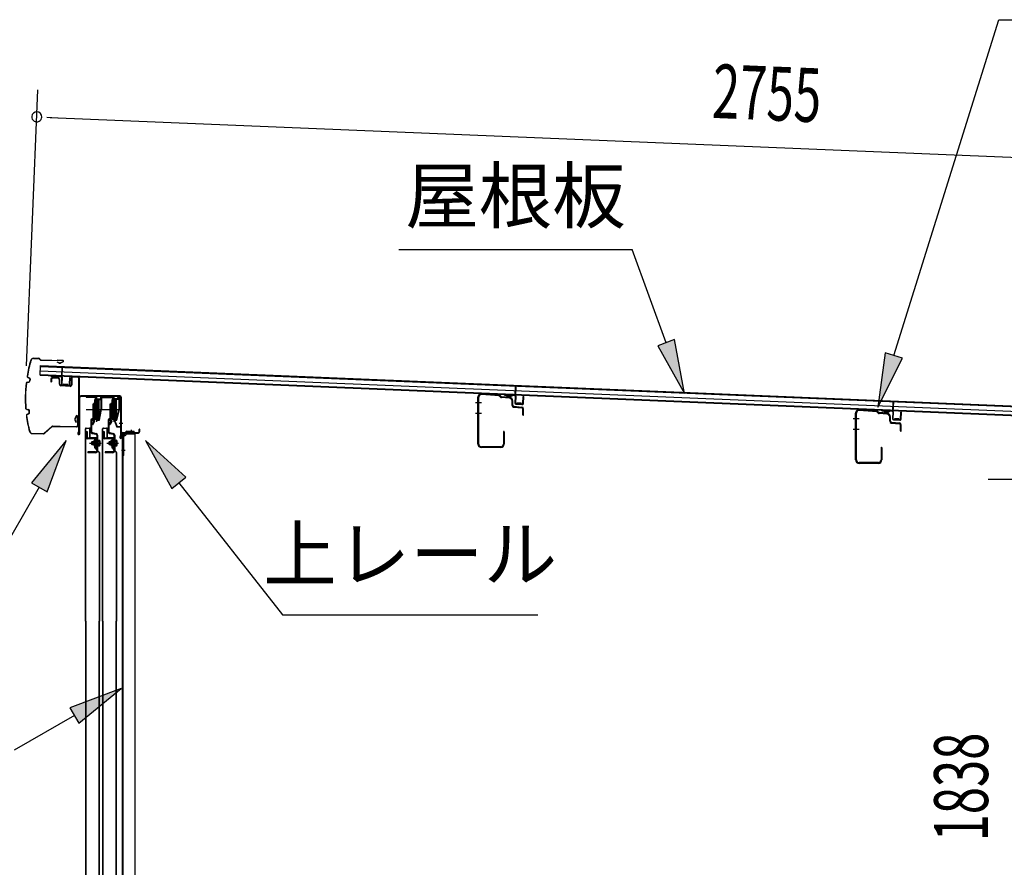
# Model space of a CAD drawing. Extents: x 543 to 20719, y 217 to 14052.
# Drawn here: x 8753 to 10580, y 7968 to 9542 of the extents above; entities that cross this region are included whole.
import ezdxf
from ezdxf.enums import TextEntityAlignment as Align

# ---------------------------------------------------------------- set-up
doc = ezdxf.new("R2010")
doc.units = 0
doc.header["$LTSCALE"] = 50
doc.header["$MEASUREMENT"] = 0
doc.linetypes.add('1PL-M', pattern=[15, 12, -1, 1, -1])
for name, color, linetype in [('HIKIDASHI', 6, 'CONTINUOUS'), ('SUNPOU', 4, 'CONTINUOUS'), ('もや', 2, 'CONTINUOUS'), ('ボルト', 1, 'CONTINUOUS'), ('上レール', 3, 'CONTINUOUS'), ('上枠前', 2, 'CONTINUOUS'), ('屋根35', 3, 'CONTINUOUS'), ('屋根桟', 5, 'CONTINUOUS'), ('扉後', 3, 'CONTINUOUS'), ('扉戸車プレート', 6, 'CONTINUOUS'), ('扉戸車補強', 2, 'CONTINUOUS'), ('間柱', 3, 'CONTINUOUS'), ('間柱取付金具', 3, 'CONTINUOUS'), ('鼻隠し前', 1, 'CONTINUOUS')]:
    doc.layers.add(name, color=color, linetype=linetype)
doc.styles.add('00', font='ROMANS', dxfattribs={"width": 0.666667, "bigfont": 'BIGFONT'})
doc.styles.add('01', font='ROMANS', dxfattribs={"height": 3, "bigfont": 'BIGFONT'})

# ---------------------------------------------------------------- blocks, each defined once
blk = doc.blocks.new('上レール_断面')
at = {"layer": '上レール'}
for p, q in [((-37.8, 0.9), (-20.2, 0.9)), ((-37.8, 0.9), (-37.8, -0.3)), ((-20.2, 0.9), (-20.2, -3.8)), ((-10.8, -3.8), (-10.8, 0.9)), ((-10.8, 0.9), (-9.7, 0.9)), ((-9.7, 0.9), (-9.7, 0.2)), ((-9.7, 0.2), (12, 0.2)), ((12, -3.6), (12, 0.2)), ((23.8, 0.2), (20.2, 0.2)), ((20.2, 0.2), (20.2, -1)), ((23.8, 0.2), (23.8, -1)), ((23.8, 0.2), (23.8, -3.3)), ((-37.8, -0.3), (-21.2, -0.3)), ((-21.2, -0.3), (-21.2, -4.8)), ((-21.2, -4.8), (-10.8, -4.8)), ((-20.2, -3.8), (-10.8, -3.8)), ((-10.8, -4.8), (-10.8, -23.3)), ((-9.7, -1), (10.9, -1)), ((-9.7, -1), (-9.7, -6.3)), ((-9.7, -3.6), (-9.7, -23.5)), ((10.9, -1), (10.9, -4.8)), ((22.6, -4.8), (10.9, -4.8)), ((22.6, -3.6), (12, -3.6)), ((20.2, -1), (22.6, -1)), ((22.6, -4.8), (22.6, -24)), ((22.6, -1), (22.6, -3.6)), ((23.8, -3.3), (26.2, -3.3)), ((26.2, -4.3), (23.8, -4.3)), ((23.8, -4.3), (23.8, -24.2)), ((26.2, -3.3), (26.2, -4.3)), ((-14.2, -42.1), (-10.8, -23.3)), ((-13.1, -43.3), (-9.7, -23.5)), ((17.8, -42.1), (22.6, -24)), ((18.7, -43.3), (23.8, -24.2)), ((-20.1, -39.5), (-20.1, -39.5)), ((-19.8, -39.8), (-19.2, -39.8)), ((-19.2, -43.3), (-19.2, -39.8)), ((-19.2, -43.3), (-19.2, -39.8)), ((-13.1, -43.3), (-19.2, -43.3)), ((-19.2, -43.3), (-13.1, -43.3)), ((-18, -39.8), (-17.5, -39.8)), ((-18, -42.1), (-18, -39.8)), ((-18, -42.1), (-14.2, -42.1)), ((-17.2, -39.5), (-17.2, -39.5)), ((11.9, -39.5), (11.9, -39.5)), ((12.2, -39.8), (12.8, -39.8)), ((12.8, -43.3), (12.8, -39.8)), ((12.8, -43.3), (13.8, -43.3)), ((12.8, -43.3), (13.8, -43.3)), ((13.8, -43.3), (18.7, -56.3)), ((13.9, -39.8), (14.5, -39.8)), ((13.9, -42.1), (13.9, -39.8)), ((13.9, -42.1), (17.8, -42.1)), ((14.8, -39.5), (14.8, -39.5)), ((14.8, -43.3), (18.7, -43.3)), ((14.8, -43.3), (18.7, -43.3)), ((14.8, -43.3), (19.4, -55.3)), ((26.2, -56.3), (18.7, -56.3)), ((19.4, -55.3), (26.2, -55.3)), ((26.2, -55.3), (26.2, -56.3))]:
    blk.add_line(p, q, dxfattribs=at)
for centre, radius, start, end in [((-18.6, -39.8), 1.5, 16.8836, 163.1164), ((-19.8, -39.5), 0.34, 163.1164, 180), ((-19.8, -39.5), 0.34, 180, 270), ((-17.5, -39.5), 0.34, 270, 0), ((-17.5, -39.5), 0.34, 0, 16.8836), ((13.4, -39.8), 1.5, 16.8836, 163.1164), ((12.2, -39.5), 0.34, 163.1164, 180), ((12.2, -39.5), 0.34, 180, 270), ((14.5, -39.5), 0.34, 270, 0), ((14.5, -39.5), 0.34, 0, 16.8836)]:
    blk.add_arc(centre, radius, start, end, dxfattribs=at)

msp = doc.modelspace()

# ---------------------------------------------------------------- linework, layer by layer
at = {"layer": 'HIKIDASHI'}
for p, q in [((10375.1, 8918), (10569.9, 9541.6)), ((10569.9, 9541.6), (11269.7, 9541.6)), ((9456.3, 9114.8), (9889.7, 9114.8)), ((9952.6, 8941.9), (9889.7, 9114.8)), ((9968.3, 8947.6), (9937, 8936.2)), ((9986.8, 8847.9), (9968.3, 8947.6)), ((9937, 8936.2), (9986.8, 8847.9)), ((10359.2, 8922.9), (10345.3, 8822.5)), ((10391, 8913), (10359.2, 8922.9)), ((10345.3, 8822.5), (10391, 8913)), ((8839.1, 8760.3), (8774.6, 8682.1)), ((8803.5, 8665.4), (8839.1, 8760.3)), ((9061, 8692.1), (8986.1, 8760.3)), ((8986.1, 8760.3), (9034.8, 8671.4)), ((8774.6, 8682.1), (8803.5, 8665.4)), ((9034.8, 8671.4), (9061, 8692.1)), ((9047.9, 8681.7), (9240.7, 8436.8)), ((8789.1, 8673.7), (8709.2, 8535.3)), ((9240.7, 8436.8), (9714.1, 8436.8)), ((8940.7, 8299.8), (8845.7, 8264.3)), ((8862.4, 8235.4), (8940.7, 8299.8)), ((8845.7, 8264.3), (8862.4, 8235.4)), ((8854.1, 8249.8), (8742.3, 8185.3))]:
    msp.add_line(p, q, dxfattribs=at)
for points in [[(9937, 8936.2), (9968.3, 8947.6), (9986.8, 8847.9)], [(10359.2, 8922.9), (10391, 8913), (10345.3, 8822.5)], [(8803.5, 8665.4), (8774.6, 8682.1), (8839.1, 8760.3)], [(9061, 8692.1), (9034.8, 8671.4), (8986.1, 8760.3)], [(8862.4, 8235.4), (8845.7, 8264.3), (8940.7, 8299.8)]]:
    msp.add_solid(points, dxfattribs=at)
at = {"layer": 'SUNPOU'}
for p, q in [((8765.3, 8899.2), (8786.5, 9411.3)), ((8803.2, 9360.5), (8821.9, 9359.7)), ((8809.4, 9360.3), (11513.7, 9248.1)), ((10961.7, 8688.3), (10550, 8688.3))]:
    msp.add_line(p, q, dxfattribs=at)
for start, end in [(177.6256, 357.6256), (357.6256, 177.6256)]:
    msp.add_arc((8784.4, 9361.3), 9.37, start, end, dxfattribs=at)
at = {"layer": 'もや'}
for p, q in [((9642.6, 8843.1), (9610.1, 8845.6)), ((9642.7, 8844.7), (9610.2, 8847.2)), ((9603.1, 8753.9), (9603.1, 8840.7)), ((9604.7, 8753.9), (9604.7, 8840.7)), ((9645.3, 8840.8), (9643.2, 8842.8)), ((9646.4, 8841.9), (9644.4, 8844)), ((9661.9, 8838.9), (9646.9, 8840)), ((9662, 8840.5), (9647.1, 8841.6)), ((9666.5, 8825.5), (9666.5, 8833.9)), ((9668.1, 8825.9), (9668.1, 8833.9)), ((9669.4, 8822.3), (9684.6, 8821)), ((9669.9, 8823.9), (9684.8, 8822.6)), ((9686.5, 8808.1), (9686.5, 8819)), ((9688.1, 8808.1), (9688.1, 8819)), ((10304.1, 8724.4), (10304.1, 8811.2)), ((10305.7, 8724.4), (10305.7, 8811.2)), ((10343.6, 8813.6), (10311.1, 8816.1)), ((10343.7, 8815.2), (10311.2, 8817.7)), ((10346.3, 8811.3), (10344.2, 8813.3)), ((10347.4, 8812.4), (10345.4, 8814.5)), ((10362.9, 8809.4), (10347.9, 8810.5)), ((10363, 8811), (10348.1, 8812.1)), ((10367.5, 8796), (10367.5, 8804.4)), ((10369.1, 8796.4), (10369.1, 8804.4)), ((10370.4, 8792.8), (10385.6, 8791.5)), ((10370.9, 8794.4), (10385.8, 8793.1)), ((9650.5, 8776.5), (9650.5, 8753.9)), ((9652.1, 8776.5), (9652.1, 8753.9)), ((10387.5, 8778.6), (10387.5, 8789.5)), ((10389.1, 8778.6), (10389.1, 8789.5)), ((9645.5, 8748.9), (9609.7, 8748.9)), ((9645.5, 8747.3), (9609.7, 8747.3)), ((10351.5, 8747), (10351.5, 8724.4)), ((10353.1, 8747), (10353.1, 8724.4)), ((10346.5, 8719.4), (10310.7, 8719.4)), ((10346.5, 8717.8), (10310.7, 8717.8))]:
    msp.add_line(p, q, dxfattribs=at)
at = {"layer": 'もや', "color": 6}
for p, q in [((9609.8, 8830.3), (9598.5, 8830.3)), ((9609.9, 8810.3), (9598.6, 8810.3)), ((10310.8, 8800.8), (10299.5, 8800.8)), ((10310.9, 8780.8), (10299.6, 8780.8))]:
    msp.add_line(p, q, dxfattribs=at)
at = {"layer": 'もや'}
for centre, radius, start, end in [((9609.7, 8840.7), 6.6, 85.6, 180), ((9609.7, 8840.7), 5, 85.6, 180), ((9642.5, 8842.1), 1, 45, 85.6), ((9642.5, 8842.1), 2.6, 45, 85.6), ((9647.1, 8842.6), 2.6, 225, 265.6), ((9647.1, 8842.6), 1, 225, 265.6), ((9661.5, 8833.9), 5, 0, 85.6), ((9661.5, 8833.9), 6.6, 0, 85.6), ((9669.7, 8825.5), 3.2, 180, 265), ((9670.1, 8825.9), 2, 180, 265), ((9684.5, 8819), 2, 0, 85), ((9684.5, 8819), 3.6, 0, 85), ((10310.7, 8811.2), 6.6, 85.6, 180), ((10310.7, 8811.2), 5, 85.6, 180), ((10343.5, 8812.6), 1, 45, 85.6), ((10343.5, 8812.6), 2.6, 45, 85.6), ((10348.1, 8813.1), 2.6, 225, 265.6), ((10348.1, 8813.1), 1, 225, 265.6), ((10362.5, 8804.4), 5, 0, 85.6), ((10362.5, 8804.4), 6.6, 0, 85.6), ((9687.3, 8808.1), 0.8, 180, 0), ((10370.7, 8796), 3.2, 180, 265), ((10371.1, 8796.4), 2, 180, 265), ((10385.5, 8789.5), 2, 0, 85), ((10385.5, 8789.5), 3.6, 0, 85), ((9651.3, 8776.5), 0.8, 0, 180), ((10388.3, 8778.6), 0.8, 180, 0), ((9609.7, 8753.9), 6.6, 180, 270), ((9609.7, 8753.9), 5, 180, 270), ((9645.5, 8753.9), 6.6, 270, 0), ((9645.5, 8753.9), 5, 270, 0), ((10352.3, 8747), 0.8, 0, 180), ((10310.7, 8724.4), 6.6, 180, 270), ((10310.7, 8724.4), 5, 180, 270), ((10346.5, 8724.4), 6.6, 270, 0), ((10346.5, 8724.4), 5, 270, 0)]:
    msp.add_arc(centre, radius, start, end, dxfattribs=at)
at = {"layer": 'ボルト', "color": 6, "linetype": '1PL-M'}
for p, q in [((8882.5, 8755.6), (8903.8, 8755.6)), ((8914.5, 8755.6), (8935.8, 8755.6))]:
    msp.add_line(p, q, dxfattribs=at)
at = {"layer": 'ボルト'}
for p, q in [((8886.6, 8758), (8887.2, 8758.6)), ((8886.6, 8753.2), (8886.6, 8758)), ((8887.2, 8758.6), (8890, 8758.6)), ((8887.2, 8752.6), (8887.2, 8758.6)), ((8897.1, 8758.4), (8899.5, 8758.4)), ((8897.2, 8761.8), (8897.2, 8749.3)), ((8897.2, 8761.3), (8899.5, 8761.3)), ((8899.5, 8761.3), (8900.4, 8761.3)), ((8899.5, 8758.4), (8900.4, 8758.4)), ((8901.2, 8759.9), (8901.2, 8751.2)), ((8918.6, 8758), (8919.2, 8758.6)), ((8918.6, 8753.2), (8918.6, 8758)), ((8919.2, 8758.6), (8922, 8758.6)), ((8919.2, 8752.6), (8919.2, 8758.6)), ((8929.1, 8758.4), (8931.5, 8758.4)), ((8929.2, 8761.8), (8929.2, 8749.3)), ((8929.2, 8761.3), (8931.5, 8761.3)), ((8931.5, 8761.3), (8932.4, 8761.3)), ((8931.5, 8758.4), (8932.4, 8758.4)), ((8933.2, 8759.9), (8933.2, 8751.2)), ((8887.2, 8752.6), (8886.6, 8753.2)), ((8890, 8752.6), (8887.2, 8752.6)), ((8897.1, 8752.7), (8899.5, 8752.7)), ((8899.5, 8749.8), (8897.2, 8749.8)), ((8899.5, 8752.7), (8900.4, 8752.7)), ((8900.4, 8749.8), (8899.5, 8749.8)), ((8919.2, 8752.6), (8918.6, 8753.2)), ((8922, 8752.6), (8919.2, 8752.6)), ((8929.1, 8752.7), (8931.5, 8752.7)), ((8931.5, 8749.8), (8929.2, 8749.8)), ((8931.5, 8752.7), (8932.4, 8752.7)), ((8932.4, 8749.8), (8931.5, 8749.8))]:
    msp.add_line(p, q, dxfattribs=at)
at = {"layer": 'ボルト', "color": 6}
for p, q in [((8886.6, 8758), (8890, 8758)), ((8918.6, 8758), (8922, 8758)), ((8886.6, 8753.2), (8890, 8753.2)), ((8918.6, 8753.2), (8922, 8753.2))]:
    msp.add_line(p, q, dxfattribs=at)
at = {"layer": 'ボルト'}
for centre, radius, start, end in [((8899.4, 8759.9), 1.73, 359.9934, 56.3802), ((8899.4, 8759.9), 1.73, 303.6331, 359.9934), ((8895.4, 8755.6), 5.75, 330, 30), ((8931.4, 8759.9), 1.73, 359.9934, 56.3802), ((8931.4, 8759.9), 1.73, 303.6331, 359.9934), ((8927.4, 8755.6), 5.75, 330, 30), ((8899.4, 8751.2), 1.73, 0.0066, 56.3669), ((8899.4, 8751.2), 1.73, 303.6198, 0.0066), ((8931.4, 8751.2), 1.73, 0.0066, 56.3669), ((8931.4, 8751.2), 1.73, 303.6198, 0.0066)]:
    msp.add_arc(centre, radius, start, end, dxfattribs=at)
at = {"layer": '上枠前'}
for p, q in [((8810.4, 8873.9), (8810.4, 8869.1)), ((8810.4, 8869.1), (8811.4, 8869.1)), ((8811.4, 8873.9), (8811.4, 8869.1)), ((8824.5, 8875.2), (8813.5, 8875.9)), ((8824.6, 8876.2), (8813.6, 8876.9)), ((8826.4, 8864.9), (8826.4, 8873.2)), ((8827.4, 8864.9), (8827.4, 8873.2)), ((8848.4, 8876.7), (8848.4, 8864.1)), ((8848.4, 8876.6), (8848.4, 8863.8)), ((8849.4, 8876.7), (8849.4, 8864.1)), ((8849.4, 8876.6), (8849.4, 8863.8)), ((8851.5, 8878.6), (8860.5, 8878)), ((8851.6, 8879.6), (8860.6, 8879)), ((8862.4, 8779.6), (8862.4, 8876.1)), ((8862.4, 8779.6), (8862.4, 8876)), ((8863.4, 8773.3), (8863.4, 8876.1)), ((8863.4, 8773.3), (8863.4, 8876)), ((8846.2, 8861.8), (8829.2, 8862.9)), ((8846.2, 8860.8), (8829.2, 8861.9)), ((8864.4, 8773.3), (8864.4, 8840.3)), ((8938.4, 8843.3), (8866.4, 8843.3)), ((8938.4, 8842.3), (8866.4, 8842.3)), ((8940.4, 8772.6), (8940.4, 8840.3)), ((8941.4, 8766.3), (8941.4, 8840.3)), ((8862.3, 8778.9), (8860.5, 8773.9)), ((8863.2, 8778.6), (8861.4, 8773.6)), ((8944.4, 8775.3), (8972.4, 8775.3)), ((8944.4, 8774.3), (8972.4, 8774.3)), ((8974.4, 8777.3), (8974.4, 8780.8)), ((8975.4, 8777.3), (8975.4, 8780.8)), ((8940.3, 8771.9), (8938.5, 8766.9)), ((8941.2, 8771.6), (8939.4, 8766.6)), ((8942.4, 8766.3), (8942.4, 8772.3))]:
    msp.add_line(p, q, dxfattribs=at)
at = {"layer": '上枠前', "color": 6}
msp.add_line((8944.4, 8791.8), (8937.4, 8791.8), dxfattribs=at)
at = {"layer": '上枠前'}
for centre, radius, start, end in [((8813.4, 8873.9), 3, 86.5, 180), ((8813.4, 8873.9), 2, 86.5, 180), ((8824.4, 8873.2), 2, 0, 86.5), ((8824.4, 8873.2), 3, 0, 86.5), ((8829.4, 8864.9), 3, 180, 266.5), ((8829.4, 8864.9), 2, 180, 266.5), ((8851.4, 8876.6), 3, 86.5, 180), ((8851.4, 8876.6), 2, 86.5, 180), ((8860.4, 8876), 2, 0, 86.5), ((8860.4, 8876), 3, 0, 86.5), ((8846.4, 8863.8), 2, 266.5, 0), ((8846.4, 8863.8), 3, 266.5, 0), ((8866.4, 8840.3), 3, 90, 180), ((8866.4, 8840.3), 2, 90, 180), ((8938.4, 8840.3), 3, 0, 90), ((8938.4, 8840.3), 2, 0, 90), ((8862.4, 8773.3), 2, 160.5288, 0), ((8862.4, 8773.3), 1, 160.5288, 0), ((8860.4, 8779.6), 2, 340.5288, 0), ((8860.4, 8779.6), 3, 340.5288, 0), ((8938.4, 8772.6), 2, 340.5288, 0), ((8938.4, 8772.6), 3, 340.5288, 0), ((8944.4, 8772.3), 3, 90, 180), ((8944.4, 8772.3), 2, 90, 180), ((8972.4, 8777.3), 2, 270, 0), ((8972.4, 8777.3), 3, 270, 0), ((8974.9, 8780.8), 0.5, 0, 180), ((8940.4, 8766.3), 2, 160.5288, 0), ((8940.4, 8766.3), 1, 160.5288, 0)]:
    msp.add_arc(centre, radius, start, end, dxfattribs=at)
at = {"layer": '屋根35'}
for p, q in [((8790.6, 8881.5), (8791.4, 8899.5)), ((8790.6, 8881.5), (8791.4, 8899.5)), ((8790.7, 8883), (11460.9, 8772.3)), ((8790.9, 8889.5), (11461.2, 8778.8)), ((8791.3, 8898), (11461.5, 8787.3)), ((8791.4, 8899.5), (11486.5, 8787.7)), ((8790.6, 8881.5), (11485.8, 8769.7))]:
    msp.add_line(p, q, dxfattribs=at)
at = {"layer": '屋根桟', "color": 2}
for p, q in [((8830.6, 8879.6), (8831.3, 8896.3)), ((8831.3, 8896.3), (8832.3, 8896.3)), ((8831.5, 8877.8), (8832.3, 8896.3)), ((8810.6, 8880.7), (8829.6, 8879.9)), ((8810.6, 8879.7), (8810.6, 8880.7)), ((8810.6, 8879.7), (8829.5, 8878.9)), ((8813.5, 8879.6), (8815.2, 8878.4)), ((8814.1, 8880.4), (8815.8, 8879.2)), ((8817.9, 8877.5), (8821.9, 8877.3)), ((8818, 8878.5), (8821.9, 8878.3)), ((8826, 8880), (8824.2, 8878.9)), ((8826.5, 8879.1), (8824.7, 8878)), ((8830.5, 8877.8), (8830, 8864.9)), ((8831.5, 8877.8), (8831, 8864.8)), ((8834.2, 8863.7), (8834.3, 8865.5)), ((8834.3, 8865.5), (8841.7, 8865.2)), ((8835.4, 8863.6), (8835.5, 8865.4)), ((8840.4, 8863.4), (8840.5, 8865.2)), ((8841.6, 8863.4), (8841.7, 8865.2)), ((8844.9, 8864.2), (8845.5, 8877.2)), ((8845.5, 8877.2), (8846.5, 8877.2)), ((8845.9, 8864.2), (8846.5, 8877.2)), ((8831.9, 8863.8), (8843.9, 8863.3)), ((8831.9, 8862.8), (8843.9, 8862.3)), ((9652.3, 8844.8), (9652.4, 8845.8)), ((9652.4, 8845.8), (9671.4, 8845)), ((9672.3, 8844.7), (9673, 8861.4)), ((9673, 8861.4), (9674, 8861.4)), ((9673.3, 8842.9), (9674, 8861.4)), ((9652.3, 8844.8), (9671.3, 8844)), ((9655.3, 8844.7), (9657, 8843.5)), ((9655.9, 8845.5), (9657.6, 8844.3)), ((9659.7, 8843.6), (9663.7, 8843.4)), ((9659.7, 8842.6), (9663.7, 8842.4)), ((9667.7, 8845.1), (9666, 8844)), ((9668.3, 8844.2), (9666.5, 8843.1)), ((9672.3, 8842.9), (9671.7, 8830)), ((9673.3, 8842.9), (9672.7, 8829.9)), ((9673.7, 8828.9), (9685.7, 8828.4)), ((9673.7, 8827.9), (9685.6, 8827.4)), ((9676, 8828.8), (9676.1, 8830.6)), ((9676.1, 8830.6), (9683.5, 8830.3)), ((9677.2, 8828.7), (9677.3, 8830.5)), ((9682.2, 8828.5), (9682.3, 8830.3)), ((9683.4, 8828.5), (9683.5, 8830.3)), ((9686.7, 8829.3), (9687.3, 8842.3)), ((9687.3, 8842.3), (9688.3, 8842.3)), ((9687.7, 8829.3), (9688.3, 8842.3)), ((10373.2, 8815.6), (10373.9, 8832.4)), ((10373.9, 8832.4), (10374.9, 8832.3)), ((10374.2, 8813.8), (10374.9, 8832.3)), ((10353.2, 8815.7), (10353.3, 8816.7)), ((10353.2, 8815.7), (10372.2, 8814.9)), ((10353.3, 8816.7), (10372.3, 8815.9)), ((10356.2, 8815.7), (10357.9, 8814.4)), ((10356.8, 8816.5), (10358.5, 8815.3)), ((10360.6, 8814.5), (10364.6, 8814.3)), ((10360.6, 8813.5), (10364.6, 8813.3)), ((10368.6, 8816), (10366.9, 8814.9)), ((10369.2, 8815.1), (10367.4, 8814)), ((10373.2, 8813.9), (10372.6, 8800.9)), ((10374.2, 8813.8), (10373.6, 8800.9)), ((10387.6, 8800.3), (10388.2, 8813.3)), ((10388.2, 8813.3), (10389.2, 8813.2)), ((10388.6, 8800.2), (10389.2, 8813.2)), ((10374.5, 8798.8), (10386.5, 8798.3)), ((10374.6, 8799.8), (10386.6, 8799.3)), ((10376.9, 8799.7), (10377, 8801.5)), ((10377, 8801.5), (10384.4, 8801.2)), ((10378.1, 8799.7), (10378.2, 8801.5)), ((10383.1, 8799.5), (10383.2, 8801.3)), ((10384.3, 8799.4), (10384.4, 8801.2))]:
    msp.add_line(p, q, dxfattribs=at)
for centre, radius, start, end in [((8818.1, 8882.5), 5, 233.9356, 267.6256), ((8818.1, 8882.5), 4, 233.9356, 267.6256), ((8822.1, 8882.3), 4, 267.6256, 301.3157), ((8822.1, 8882.3), 5, 267.6256, 301.3157), ((8829.5, 8877.9), 1, 357.6256, 87.6256), ((8829.5, 8877.9), 2, 357.6256, 87.6256), ((8832, 8864.8), 2, 177.6256, 267.6256), ((8832, 8864.8), 1, 177.6256, 267.6256), ((8843.9, 8864.3), 2, 267.6256, 357.6256), ((8843.9, 8864.3), 1, 267.6256, 357.6256), ((8834.4, 8863.7), 1, 267.6256, 357.6256), ((8841.4, 8863.4), 1, 177.6256, 267.6256), ((9659.9, 8847.5), 5, 233.9356, 267.6256), ((9659.9, 8847.5), 4, 233.9356, 267.6256), ((9663.9, 8847.4), 4, 267.6256, 301.3157), ((9663.9, 8847.4), 5, 267.6256, 301.3157), ((9671.3, 8843), 1, 357.6256, 87.6256), ((9671.3, 8843), 2, 357.6256, 87.6256), ((9673.7, 8829.9), 2, 177.6256, 267.6256), ((9673.7, 8829.9), 1, 177.6256, 267.6256), ((9676.2, 8828.8), 1, 267.6256, 357.6256), ((9683.2, 8828.5), 1, 177.6256, 267.6256), ((9685.7, 8829.4), 2, 267.6256, 357.6256), ((9685.7, 8829.4), 1, 267.6256, 357.6256), ((10360.8, 8818.5), 5, 233.9356, 267.6256), ((10360.8, 8818.5), 4, 233.9356, 267.6256), ((10364.8, 8818.3), 4, 267.6256, 301.3157), ((10364.8, 8818.3), 5, 267.6256, 301.3157), ((10372.2, 8813.9), 1, 357.6256, 87.6256), ((10372.2, 8813.9), 2, 357.6256, 87.6256), ((10374.6, 8800.8), 2, 177.6256, 267.6256), ((10374.6, 8800.8), 1, 177.6256, 267.6256), ((10377.1, 8799.7), 1, 267.6256, 357.6256), ((10384.1, 8799.4), 1, 177.6256, 267.6256), ((10386.6, 8800.3), 2, 267.6256, 357.6256), ((10386.6, 8800.3), 1, 267.6256, 357.6256)]:
    msp.add_arc(centre, radius, start, end, dxfattribs=at)
at = {"layer": '扉後'}
for p, q in [((8874.6, 8425.3), (8874.6, 8782)), ((8875.2, 8425.3), (8875.2, 8782)), ((8876.2, 8783.6), (8882, 8783.6)), ((8876.2, 8783), (8882, 8783)), ((8883, 8766.6), (8883, 8782)), ((8883.6, 8766.6), (8883.6, 8782)), ((8906.6, 8425.3), (8906.6, 8782)), ((8907.2, 8425.3), (8907.2, 8782)), ((8908.2, 8783.6), (8914, 8783.6)), ((8908.2, 8783), (8914, 8783)), ((8915, 8766.6), (8915, 8782)), ((8915.6, 8766.6), (8915.6, 8782)), ((8894, 8765.6), (8884.6, 8765.6)), ((8894, 8765), (8884.6, 8765)), ((8894, 8763.6), (8894.6, 8763.6)), ((8894, 8745), (8894, 8763.6)), ((8894.6, 8745), (8894.6, 8763.6)), ((8895, 8757.6), (8894.6, 8757.6)), ((8895, 8746.2), (8895, 8764)), ((8895.6, 8746.2), (8895.6, 8764)), ((8926, 8765.6), (8916.6, 8765.6)), ((8926, 8765), (8916.6, 8765)), ((8926, 8763.6), (8926.6, 8763.6)), ((8926, 8745), (8926, 8763.6)), ((8926.6, 8745), (8926.6, 8763.6)), ((8927, 8757.6), (8926.6, 8757.6)), ((8927, 8746.2), (8927, 8764)), ((8927.6, 8746.2), (8927.6, 8764)), ((8899.7, 8738.6), (8894.4, 8743.8)), ((8900.1, 8739), (8894.9, 8744.3)), ((8895, 8746.2), (8895.6, 8746.2)), ((8900, 8737.9), (8900, 8425.3)), ((8900.6, 8737.9), (8900.6, 8425.3)), ((8931.7, 8738.6), (8926.4, 8743.8)), ((8932.1, 8739), (8926.9, 8744.3)), ((8927, 8746.2), (8927.6, 8746.2)), ((8932, 8737.9), (8932, 8425.3)), ((8932.6, 8737.9), (8932.6, 8425.3)), ((8874.6, 8425.3), (8874.6, 6847.2)), ((8875.2, 8425.3), (8875.2, 6847.2)), ((8900, 6891.2), (8900, 8425.3)), ((8900.6, 6891.2), (8900.6, 8425.3)), ((8906.6, 8425.3), (8906.6, 6847.2)), ((8907.2, 8425.3), (8907.2, 6847.2)), ((8932, 6891.2), (8932, 8425.3)), ((8932.6, 6891.2), (8932.6, 8425.3))]:
    msp.add_line(p, q, dxfattribs=at)
for centre, radius, start, end in [((8876.2, 8782), 1.6, 141.3178, 180), ((8876.2, 8782), 1.6, 90, 141.3178), ((8876.2, 8782), 1, 90, 180), ((8882, 8782), 1.6, 38.6822, 90), ((8882, 8782), 1, 0, 90), ((8882, 8782), 1.6, 0, 38.6822), ((8908.2, 8782), 1.6, 141.3178, 180), ((8908.2, 8782), 1.6, 90, 141.3178), ((8908.2, 8782), 1, 90, 180), ((8914, 8782), 1.6, 38.6822, 90), ((8914, 8782), 1, 0, 90), ((8914, 8782), 1.6, 0, 38.6822), ((8884.6, 8766.6), 1.6, 180, 270), ((8884.6, 8766.6), 1, 180, 270), ((8894, 8764), 1.6, 0, 90), ((8894, 8764), 1, 0, 90), ((8916.6, 8766.6), 1.6, 180, 270), ((8916.6, 8766.6), 1, 180, 270), ((8926, 8764), 1.6, 0, 90), ((8926, 8764), 1, 0, 90), ((8895.6, 8745), 1.6, 180, 225), ((8895, 8746.2), 0.6, 228.1897, 0), ((8895.6, 8745), 1, 180, 225), ((8899, 8737.9), 1, 0, 45), ((8899, 8737.9), 1.6, 0, 45), ((8927.6, 8745), 1.6, 180, 225), ((8927, 8746.2), 0.6, 228.1897, 0), ((8927.6, 8745), 1, 180, 225), ((8931, 8737.9), 1, 0, 45), ((8931, 8737.9), 1.6, 0, 45)]:
    msp.add_arc(centre, radius, start, end, dxfattribs=at)
at = {"layer": '扉戸車プレート'}
for p, q in [((8889.7, 8828.1), (8888.1, 8828.1)), ((8888.1, 8828.1), (8888.1, 8818.1)), ((8891.5, 8829.1), (8889.7, 8828.8)), ((8889.7, 8828.8), (8889.7, 8807.3)), ((8889.7, 8828.1), (8889.7, 8818.1)), ((8892, 8836.1), (8891.5, 8835.6)), ((8891.5, 8835.6), (8891.5, 8800.6)), ((8893.5, 8836.1), (8892, 8836.1)), ((8892, 8836.1), (8892, 8800.1)), ((8893.5, 8836.1), (8893.5, 8800.1)), ((8895.5, 8842.2), (8895.5, 8795)), ((8899, 8836.1), (8897.5, 8836.1)), ((8897.5, 8836.1), (8897.5, 8800.1)), ((8899.5, 8835.6), (8899, 8836.1)), ((8899, 8836.1), (8899, 8800.1)), ((8899.5, 8835.6), (8899.5, 8800.6)), ((8921.7, 8828.1), (8920.1, 8828.1)), ((8920.1, 8828.1), (8920.1, 8818.1)), ((8923.5, 8829.1), (8921.7, 8828.8)), ((8921.7, 8828.8), (8921.7, 8807.3)), ((8921.7, 8828.1), (8921.7, 8818.1)), ((8924, 8836.1), (8923.5, 8835.6)), ((8923.5, 8835.6), (8923.5, 8800.6)), ((8925.5, 8836.1), (8924, 8836.1)), ((8924, 8836.1), (8924, 8800.1)), ((8925.5, 8836.1), (8925.5, 8800.1)), ((8927.5, 8842.2), (8927.5, 8795)), ((8931, 8836.1), (8929.5, 8836.1)), ((8929.5, 8836.1), (8929.5, 8800.1)), ((8931.5, 8835.6), (8931, 8836.1)), ((8931, 8836.1), (8931, 8800.1)), ((8931.5, 8835.6), (8931.5, 8800.6)), ((8876.1, 8818.1), (8910.1, 8818.1)), ((8888.1, 8818.1), (8888.1, 8801.7)), ((8888.1, 8812.4), (8888.1, 8801.7)), ((8889.7, 8818.1), (8889.7, 8801.7)), ((8889.7, 8812.4), (8889.7, 8799.1)), ((8908.1, 8818.1), (8942.1, 8818.1)), ((8920.1, 8818.1), (8920.1, 8801.7)), ((8920.1, 8812.4), (8920.1, 8801.7)), ((8921.7, 8818.1), (8921.7, 8801.7)), ((8921.7, 8812.4), (8921.7, 8799.1)), ((8884.6, 8798.1), (8884.6, 8790.1)), ((8884.6, 8798.1), (8884.6, 8782.4)), ((8886.2, 8798.1), (8886.2, 8790.1)), ((8886.2, 8798.1), (8886.2, 8791.7)), ((8887.2, 8791.7), (8887.2, 8791.7)), ((8888.1, 8801.7), (8888.1, 8799.5)), ((8889.6, 8796.1), (8888.1, 8792.3)), ((8889.3, 8797.2), (8888.8, 8797.7)), ((8891.4, 8796.5), (8889.2, 8790.7)), ((8889.7, 8807.3), (8891.5, 8807.1)), ((8891.2, 8797.6), (8890, 8798.8)), ((8892, 8800.1), (8891.5, 8800.6)), ((8892, 8800.1), (8893.5, 8800.1)), ((8897.5, 8800.1), (8899, 8800.1)), ((8899, 8800.1), (8899.5, 8800.6)), ((8916.6, 8798.1), (8916.6, 8790.1)), ((8916.6, 8798.1), (8916.6, 8782.4)), ((8918.2, 8798.1), (8918.2, 8790.1)), ((8918.2, 8798.1), (8918.2, 8791.7)), ((8919.2, 8791.7), (8919.2, 8791.7)), ((8920.1, 8801.7), (8920.1, 8799.5)), ((8921.6, 8796.1), (8920.1, 8792.3)), ((8921.3, 8797.2), (8920.8, 8797.7)), ((8923.4, 8796.5), (8921.2, 8790.7)), ((8921.7, 8807.3), (8923.5, 8807.1)), ((8923.2, 8797.6), (8922, 8798.8)), ((8924, 8800.1), (8923.5, 8800.6)), ((8924, 8800.1), (8925.5, 8800.1)), ((8929.5, 8800.1), (8931, 8800.1)), ((8931, 8800.1), (8931.5, 8800.6)), ((8884.6, 8790.1), (8884.6, 8777.1)), ((8886.2, 8790.1), (8886.2, 8777.1)), ((8886.2, 8789.1), (8886.2, 8784.1)), ((8888.2, 8790.1), (8887.2, 8790.1)), ((8887.4, 8773.6), (8894, 8772.1)), ((8887.7, 8775.2), (8894.4, 8773.7)), ((8916.6, 8790.1), (8916.6, 8777.1)), ((8918.2, 8790.1), (8918.2, 8777.1)), ((8918.2, 8789.1), (8918.2, 8784.1)), ((8920.2, 8790.1), (8919.2, 8790.1)), ((8919.4, 8773.6), (8926, 8772.1)), ((8919.7, 8775.2), (8926.4, 8773.7)), ((8895.6, 8770.2), (8895.6, 8755.6)), ((8895.6, 8755.6), (8895.6, 8741.2)), ((8897.2, 8770.2), (8897.2, 8755.6)), ((8897.2, 8755.6), (8897.2, 8741.2)), ((8927.6, 8770.2), (8927.6, 8755.6)), ((8927.6, 8755.6), (8927.6, 8741.2)), ((8929.2, 8770.2), (8929.2, 8755.6)), ((8929.2, 8755.6), (8929.2, 8741.2)), ((8893.6, 8739.2), (8879.2, 8739.2)), ((8879.2, 8739.2), (8879.2, 8737.6)), ((8893.6, 8737.6), (8879.2, 8737.6)), ((8925.6, 8739.2), (8911.2, 8739.2)), ((8911.2, 8739.2), (8911.2, 8737.6)), ((8925.6, 8737.6), (8911.2, 8737.6))]:
    msp.add_line(p, q, dxfattribs=at)
for centre, radius, start, end in [((8895.5, 8835.1), 2, 180, 0), ((8927.5, 8835.1), 2, 180, 0), ((8887.2, 8798.1), 2.6, 90, 180), ((8887.2, 8798.1), 2.6, 90, 180), ((8887.2, 8789.1), 2.6, 90, 180), ((8887.2, 8798.1), 1, 90, 180), ((8887.2, 8798.1), 1, 90, 180), ((8887.1, 8801.7), 2.6, 270, 0), ((8887.1, 8801.7), 1, 270, 0), ((8887.1, 8801.7), 1, 270, 0), ((8887.1, 8801.7), 2.6, 270, 0), ((8887.2, 8792.7), 1, 270, 338.7495), ((8890.7, 8799.5), 2.6, 180, 225), ((8888.6, 8796.5), 1, 338.7495, 45), ((8890.7, 8799.5), 1, 180, 225), ((8890.5, 8796.9), 1, 338.7495, 45), ((8895.5, 8801.1), 2, 0, 180), ((8919.2, 8798.1), 2.6, 90, 180), ((8919.2, 8798.1), 2.6, 90, 180), ((8919.2, 8789.1), 2.6, 90, 180), ((8919.2, 8798.1), 1, 90, 180), ((8919.2, 8798.1), 1, 90, 180), ((8919.1, 8801.7), 2.6, 270, 0), ((8919.1, 8801.7), 1, 270, 0), ((8919.1, 8801.7), 1, 270, 0), ((8919.1, 8801.7), 2.6, 270, 0), ((8919.2, 8792.7), 1, 270, 338.7495), ((8922.7, 8799.5), 2.6, 180, 225), ((8920.6, 8796.5), 1, 338.7495, 45), ((8922.7, 8799.5), 1, 180, 225), ((8922.5, 8796.9), 1, 338.7495, 45), ((8927.5, 8801.1), 2, 0, 180), ((8888.2, 8777.1), 3.6, 180, 257.1957), ((8887.2, 8789.1), 1, 90, 180), ((8888.2, 8777.1), 2, 180, 257.1957), ((8888.2, 8791.1), 1, 270, 338.7495), ((8893.6, 8770.2), 3.6, 0, 77.1957), ((8920.2, 8777.1), 3.6, 180, 257.1957), ((8919.2, 8789.1), 1, 90, 180), ((8920.2, 8777.1), 2, 180, 257.1957), ((8920.2, 8791.1), 1, 270, 338.7495), ((8925.6, 8770.2), 3.6, 0, 77.1957), ((8893.6, 8770.2), 2, 0, 77.1957), ((8925.6, 8770.2), 2, 0, 77.1957), ((8893.6, 8741.2), 3.6, 270, 0), ((8893.6, 8741.2), 2, 270, 0), ((8925.6, 8741.2), 3.6, 270, 0), ((8925.6, 8741.2), 2, 270, 0)]:
    msp.add_arc(centre, radius, start, end, dxfattribs=at)
at = {"layer": '扉戸車補強'}
for p, q in [((8876, 8766.1), (8876, 8777.1)), ((8876, 8777.1), (8877.6, 8777.1)), ((8877.6, 8777.1), (8877.6, 8766.1)), ((8908, 8766.1), (8908, 8777.1)), ((8908, 8777.1), (8909.6, 8777.1)), ((8909.6, 8777.1), (8909.6, 8766.1)), ((8878.6, 8765.1), (8891.4, 8765.1)), ((8891.4, 8763.5), (8878.6, 8763.5)), ((8890, 8760.2), (8890, 8751)), ((8890, 8760.2), (8891.4, 8760.2)), ((8892.4, 8746.1), (8892.4, 8762.5)), ((8894, 8762.5), (8894, 8746.1)), ((8910.6, 8765.1), (8923.4, 8765.1)), ((8923.4, 8763.5), (8910.6, 8763.5)), ((8922, 8760.2), (8922, 8751)), ((8922, 8760.2), (8923.4, 8760.2)), ((8924.4, 8746.1), (8924.4, 8762.5)), ((8926, 8762.5), (8926, 8746.1)), ((8890, 8751), (8891.4, 8751)), ((8894, 8746.1), (8892.4, 8746.1)), ((8922, 8751), (8923.4, 8751)), ((8926, 8746.1), (8924.4, 8746.1))]:
    msp.add_line(p, q, dxfattribs=at)
for centre, radius, start, end in [((8878.6, 8766.1), 2.6, 180, 270), ((8878.6, 8766.1), 1, 180, 270), ((8891.4, 8762.5), 2.6, 0, 90), ((8891.4, 8762.5), 1, 0, 90), ((8891.4, 8761.2), 1, 270, 0), ((8910.6, 8766.1), 2.6, 180, 270), ((8910.6, 8766.1), 1, 180, 270), ((8923.4, 8762.5), 2.6, 0, 90), ((8923.4, 8762.5), 1, 0, 90), ((8923.4, 8761.2), 1, 270, 0), ((8891.4, 8750), 1, 0, 90), ((8923.4, 8750), 1, 0, 90)]:
    msp.add_arc(centre, radius, start, end, dxfattribs=at)
at = {"layer": '間柱'}
for p, q in [((8966.9, 8772.4), (8942.9, 8772.4)), ((8942.9, 8772.4), (8942.9, 6863.4)), ((8943.9, 8772.4), (8943.9, 6863.4)), ((8966.9, 6863.4), (8966.9, 8772.4))]:
    msp.add_line(p, q, dxfattribs=at)
at = {"layer": '間柱取付金具'}
for p, q in [((8948.4, 8772.6), (8948.4, 8774.3)), ((8950.7, 8772.6), (8950.7, 8774.3)), ((8951.7, 8777.6), (8965.4, 8777.6)), ((8951.7, 8775.3), (8965.4, 8775.3)), ((8965.4, 8775.3), (8965.4, 8777.6)), ((8943.9, 8732.6), (8943.9, 8768.3)), ((8946.2, 8732.6), (8946.2, 8768.3)), ((8947.2, 8771.6), (8947.4, 8771.6)), ((8947.2, 8769.3), (8947.4, 8769.3)), ((8946.2, 8732.6), (8943.9, 8732.6))]:
    msp.add_line(p, q, dxfattribs=at)
at = {"layer": '間柱取付金具', "color": 6}
for p, q in [((8959.4, 8780.1), (8959.4, 8772.8)), ((8941.4, 8742.6), (8948.7, 8742.6))]:
    msp.add_line(p, q, dxfattribs=at)
at = {"layer": '間柱取付金具'}
for centre, radius, start, end in [((8947.4, 8772.6), 1, 270, 0), ((8947.4, 8772.6), 3.3, 270, 0), ((8951.7, 8774.3), 3.3, 90, 180), ((8951.7, 8774.3), 1, 90, 180), ((8947.2, 8768.3), 3.3, 90, 180), ((8947.2, 8768.3), 1, 90, 180)]:
    msp.add_arc(centre, radius, start, end, dxfattribs=at)
at = {"layer": '鼻隠し前'}
for p, q in [((8778.4, 8912.7), (8787.9, 8912.5)), ((8778.5, 8913.2), (8788, 8913)), ((8778.5, 8913.2), (8788, 8913)), ((8789.6, 8911.6), (8790.2, 8910.6)), ((8790, 8911.9), (8790.7, 8910.9)), ((8792.3, 8909.9), (8832.7, 8909.2)), ((8792.3, 8909.4), (8832.7, 8908.7)), ((8832.7, 8909.2), (8822.2, 8909.4)), ((8822.2, 8905.6), (8822.4, 8906.1)), ((8826, 8904), (8822.2, 8905.6)), ((8826.2, 8904.5), (8822.4, 8906.1)), ((8827.9, 8904.6), (8833.3, 8906.9)), ((8833.5, 8906.5), (8828.2, 8904.1)), ((8766.5, 8868.8), (8769.5, 8869.4)), ((8766.6, 8868.3), (8769.6, 8868.9)), ((8767.7, 8877.6), (8770.5, 8876.2)), ((8767.9, 8878), (8770.7, 8876.7)), ((8771.6, 8874.1), (8771.1, 8871.1)), ((8772.1, 8874.1), (8771.6, 8871)), ((8765.6, 8818), (8768.6, 8817.4)), ((8765.7, 8818.5), (8768.7, 8817.8)), ((8766.5, 8809.2), (8769.3, 8810.5)), ((8766.7, 8808.8), (8769.5, 8810)), ((8770.5, 8812.5), (8770.1, 8815.6)), ((8771, 8812.6), (8770.6, 8815.7)), ((8855, 8798.4), (8856.7, 8794.5)), ((8857.4, 8805.9), (8855.1, 8800.5)), ((8855.5, 8798.6), (8857.2, 8794.7)), ((8855.6, 8800.3), (8857.8, 8805.7)), ((8856.7, 8794.5), (8857.2, 8794.7)), ((8859.6, 8805.1), (8860.2, 8788.3)), ((8860.7, 8788.3), (8860.1, 8805.2)), ((8860.2, 8802.3), (8860.7, 8788.3)), ((8775.9, 8773.7), (8781.8, 8773.6)), ((8775.9, 8773.2), (8781.8, 8773.1)), ((8775.9, 8773.2), (8796.8, 8772.8)), ((8781.8, 8773.6), (8796.8, 8773.3)), ((8798.1, 8773.9), (8812.1, 8786.4)), ((8798.5, 8773.5), (8812.4, 8786)), ((8813.5, 8787), (8828, 8786.8)), ((8813.5, 8787), (8858.2, 8786.2)), ((8813.8, 8786.5), (8828, 8786.3)), ((8813.8, 8786.5), (8858.2, 8785.7))]:
    msp.add_line(p, q, dxfattribs=at)
for centre, radius, start, end in [((9013, 8838.9), 250, 163.6602, 170.5968), ((9013, 8838.9), 249.5, 163.6602, 170.5855), ((8778.4, 8907.7), 5.5, 88.9561, 163.6602), ((8778.4, 8907.7), 5, 88.9561, 163.6602), ((8787.9, 8910.5), 2, 32.6462, 88.9561), ((8787.9, 8910.5), 2.5, 32.6462, 88.9561), ((8792.3, 8911.9), 2.5, 212.6462, 268.9561), ((8792.3, 8911.9), 2, 212.6462, 268.9561), ((8827, 8906.3), 2.5, 247.1547, 299.2823), ((8827, 8906.3), 2, 247.1547, 299.2823), ((8832.7, 8907.7), 1.5, 304.4938, 88.9561), ((8832.7, 8907.7), 1, 304.4938, 88.9561), ((9013, 8838.9), 250, 173.5312, 184.3839), ((9013, 8838.9), 249.5, 173.5425, 184.37), ((8767, 8866.3), 2.5, 100.4987, 162.8919), ((8767, 8866.3), 2, 100.4987, 161.6311), ((8768.8, 8879.8), 2.5, 181.2429, 243.6288), ((8768.8, 8879.8), 2, 182.5046, 243.6288), ((8769.2, 8871.3), 2, 280.4987, 352.0638), ((8769.2, 8871.3), 2.5, 280.4987, 352.0638), ((8769.6, 8874.4), 2, 352.0638, 63.6288), ((8769.6, 8874.4), 2.5, 352.0638, 63.6288), ((8766.1, 8820.5), 2.5, 195.0203, 257.4135), ((8766.1, 8820.5), 2, 196.2811, 257.4135), ((8767.5, 8806.9), 2.5, 114.2834, 176.6693), ((8768.1, 8815.4), 2, 5.8484, 77.4135), ((8768.1, 8815.4), 2.5, 5.8484, 77.4135), ((8768.5, 8812.3), 2, 294.2834, 5.8484), ((8768.5, 8812.3), 2.5, 294.2834, 5.8484), ((9013, 8838.9), 250, 187.3144, 194.252), ((8767.5, 8806.9), 2, 114.2834, 175.4076), ((9013, 8838.9), 249.5, 187.3276, 194.252), ((9013, 8838.9), 249.5, 187.3276, 194.252), ((8857.3, 8799.4), 2.5, 151.6299, 203.7575), ((8857.3, 8799.4), 2, 151.6299, 203.7575), ((8858.6, 8805.1), 1.5, 1.9561, 146.4184), ((8858.6, 8805.1), 1, 1.9561, 146.4184), ((8776, 8778.7), 5.5, 194.252, 268.9561), ((8776, 8778.7), 5, 194.252, 268.9561), ((8796.8, 8775.3), 2, 268.9561, 311.9812), ((8796.8, 8775.3), 2.5, 268.9561, 311.9812), ((8813.7, 8784.5), 2.5, 88.9561, 131.9812), ((8813.7, 8784.5), 2, 88.9561, 131.9812), ((8858.2, 8788.2), 2, 268.9561, 1.9561), ((8858.2, 8788.2), 2.5, 268.9561, 1.9561)]:
    msp.add_arc(centre, radius, start, end, dxfattribs=at)

# ---------------------------------------------------------------- block references
at = {"layer": '上レール'}
msp.add_blockref('上レール_断面', (8914.1, 8841.4), dxfattribs=at)

# ---------------------------------------------------------------- texts
at = {"layer": 'HIKIDASHI', "style": '01'}
msp.add_text('屋根板', height=100, dxfattribs=at).set_placement((9673, 9214.8), align=Align.MIDDLE_CENTER)
msp.add_text('上レール', height=100, dxfattribs=at).set_placement((9477.4, 8536.8), align=Align.MIDDLE)
at = {"layer": 'SUNPOU', "style": '00', "width": 0.666667}
for s, rotation, p in [('2755', 357.6256, (10036.8, 9359.4)), ('1838', 90, (10550, 8016.2))]:
    msp.add_text(s, height=100, rotation=rotation, dxfattribs=at).set_placement(p)

doc.saveas('drawing.dxf')
